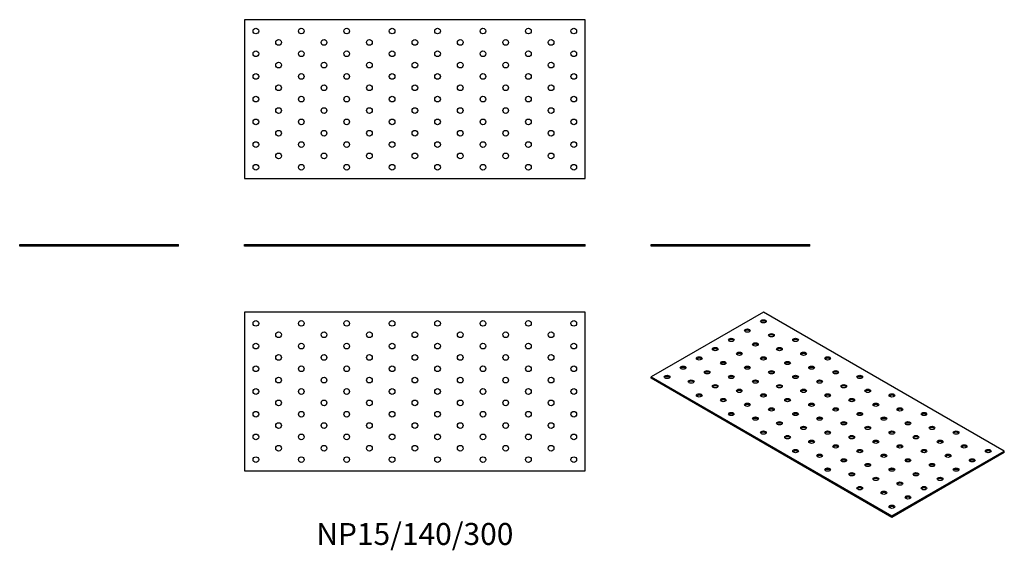
# Model space of a CAD drawing. Units: millimetres. Extents: x -348 to 519, y -268 to 200.
import ezdxf

# ---------------------------------------------------------------- set-up
doc = ezdxf.new("R2010")
doc.units = ezdxf.units.MM
doc.styles.get("Standard").update_dxf_attribs({"font": 'arial.ttf'})

# ---------------------------------------------------------------- blocks, each defined once
blk = doc.blocks.new('NP15_140_300-Front')
at = {"layer": ''}
for p, q in [((-150, 1.5), (150, 1.5)), ((-150, 0), (-150, 1.5)), ((150, 0), (-150, 0)), ((150, 0), (150, 1.5))]:
    blk.add_line(p, q, dxfattribs=at)
blk = doc.blocks.new('NP15_140_300-Left')
at = {"layer": ''}
for p, q in [((-70, 1.5), (70, 1.5)), ((-70, 0), (-70, 1.5)), ((70, 0), (-70, 0)), ((70, 0), (70, 1.5))]:
    blk.add_line(p, q, dxfattribs=at)
blk = doc.blocks.new('NP15_140_300-Right')
at = {"layer": ''}
for p, q in [((-70, 1.5), (70, 1.5)), ((-70, 0), (-70, 1.5)), ((70, 0), (-70, 0)), ((70, 0), (70, 1.5))]:
    blk.add_line(p, q, dxfattribs=at)
blk = doc.blocks.new('NP15_140_300-Top')
at = {"layer": ''}
for p, q in [((-150, 70), (-150, -70)), ((150, 70), (-150, 70)), ((150, -70), (150, 70)), ((-150, -70), (150, -70))]:
    blk.add_line(p, q, dxfattribs=at)
for centre in [(-140, 60), (-100, 60), (-60, 60), (-20, 60), (20, 60), (60, 60), (100, 60), (140, 60), (-120, 50), (-80, 50), (-40, 50), (0, 50), (40, 50), (80, 50), (120, 50), (-140, 40), (-100, 40), (-60, 40), (-20, 40), (20, 40), (60, 40), (100, 40), (140, 40), (-120, 30), (-80, 30), (-40, 30), (0, 30), (40, 30), (80, 30), (120, 30), (-140, 20), (-100, 20), (-60, 20), (-20, 20), (20, 20), (60, 20), (100, 20), (140, 20), (-120, 10), (-80, 10), (-40, 10), (0, 10), (40, 10), (80, 10), (120, 10), (-140, 0), (-100, 0), (-60, 0), (-20, 0), (20, 0), (60, 0), (100, 0), (140, 0), (-120, -10), (-80, -10), (-40, -10), (0, -10), (40, -10), (80, -10), (120, -10), (-140, -20), (-100, -20), (-60, -20), (-20, -20), (20, -20), (60, -20), (100, -20), (140, -20), (-120, -30), (-80, -30), (-40, -30), (0, -30), (40, -30), (80, -30), (120, -30), (-140, -40), (-100, -40), (-60, -40), (-20, -40), (20, -40), (60, -40), (100, -40), (140, -40), (-120, -50), (-80, -50), (-40, -50), (0, -50), (40, -50), (80, -50), (120, -50), (-140, -60), (-100, -60), (-60, -60), (-20, -60), (20, -60), (60, -60), (100, -60), (140, -60)]:
    blk.add_circle(centre, 2.5, dxfattribs=at)
blk = doc.blocks.new('NP15_140_300-Bottom')
at = {"layer": ''}
for p, q in [((150, 70), (-150, 70)), ((-150, 70), (-150, -70)), ((150, -70), (150, 70)), ((-150, -70), (150, -70))]:
    blk.add_line(p, q, dxfattribs=at)
for centre in [(-140, 60), (-100, 60), (-60, 60), (-20, 60), (20, 60), (60, 60), (100, 60), (140, 60), (-120, 50), (-80, 50), (-40, 50), (0, 50), (40, 50), (80, 50), (120, 50), (-140, 40), (-100, 40), (-60, 40), (-20, 40), (20, 40), (60, 40), (100, 40), (140, 40), (-120, 30), (-80, 30), (-40, 30), (0, 30), (40, 30), (80, 30), (120, 30), (-140, 20), (-100, 20), (-60, 20), (-20, 20), (20, 20), (60, 20), (100, 20), (140, 20), (-120, 10), (-80, 10), (-40, 10), (0, 10), (40, 10), (80, 10), (120, 10), (-140, 0), (-100, 0), (-60, 0), (-20, 0), (20, 0), (60, 0), (100, 0), (140, 0), (-120, -10), (-80, -10), (-40, -10), (0, -10), (40, -10), (80, -10), (120, -10), (-140, -20), (-100, -20), (-60, -20), (-20, -20), (20, -20), (60, -20), (100, -20), (140, -20), (-120, -30), (-80, -30), (-40, -30), (0, -30), (40, -30), (80, -30), (120, -30), (-140, -40), (-100, -40), (-60, -40), (-20, -40), (20, -40), (60, -40), (100, -40), (140, -40), (-120, -50), (-80, -50), (-40, -50), (0, -50), (40, -50), (80, -50), (120, -50), (-140, -60), (-100, -60), (-60, -60), (-20, -60), (20, -60), (60, -60), (100, -60), (140, -60)]:
    blk.add_circle(centre, 2.5, dxfattribs=at)
blk = doc.blocks.new('NP15_140_300-ISO')
at = {"layer": ''}
for p, q in [((-56.57, 90.43), (-155.56, 33.27)), ((155.56, -32.05), (-56.57, 90.43)), ((-155.56, 33.27), (56.57, -89.2)), ((-155.56, 32.05), (-155.56, 33.27)), ((56.57, -90.43), (-155.56, 32.05)), ((56.57, -89.2), (155.56, -32.05)), ((155.56, -33.27), (56.57, -90.43)), ((155.56, -33.27), (155.56, -32.05)), ((56.57, -90.43), (56.57, -89.2))]:
    blk.add_line(p, q, dxfattribs=at)
for centre in [(-56.57, 82.26), (-70.71, 74.1), (-49.5, 70.01), (-84.85, 65.93), (-63.64, 61.85), (-28.28, 65.93), (-98.99, 57.77), (-77.78, 53.68), (-42.43, 57.77), (-21.21, 53.68), (-113.14, 49.6), (-91.92, 45.52), (-56.57, 49.6), (-35.36, 45.52), (0, 49.6), (-141.42, 33.27), (-127.28, 41.44), (-106.07, 37.35), (-84.85, 33.27), (-70.71, 41.44), (-49.5, 37.35), (-28.28, 33.27), (-14.14, 41.44), (7.07, 37.35), (28.28, 33.27), (-120.21, 29.19), (-98.99, 25.11), (-63.64, 29.19), (-42.43, 25.11), (-7.07, 29.19), (14.14, 25.11), (-113.14, 16.94), (-77.78, 21.02), (-56.57, 16.94), (-21.21, 21.02), (0, 16.94), (35.36, 21.02), (56.57, 16.94), (-91.92, 12.86), (-70.71, 8.78), (-35.36, 12.86), (-14.14, 8.78), (21.21, 12.86), (42.43, 8.78), (-84.85, 0.61), (-49.5, 4.69), (-28.28, 0.61), (7.07, 4.69), (28.28, 0.61), (63.64, 4.69), (84.85, 0.61), (-63.64, -3.47), (-42.43, -7.55), (-7.07, -3.47), (14.14, -7.55), (49.5, -3.47), (70.71, -7.55), (-56.57, -15.72), (-21.21, -11.64), (0, -15.72), (35.36, -11.64), (56.57, -15.72), (91.92, -11.64), (113.14, -15.72), (-35.36, -19.8), (-14.14, -23.88), (21.21, -19.8), (42.43, -23.88), (77.78, -19.8), (98.99, -23.88), (-28.28, -32.05), (7.07, -27.97), (28.28, -32.05), (63.64, -27.97), (84.85, -32.05), (120.21, -27.97), (141.42, -32.05), (-7.07, -36.13), (14.14, -40.21), (35.36, -44.29), (49.5, -36.13), (70.71, -40.21), (91.92, -44.29), (106.07, -36.13), (127.28, -40.21), (0, -48.38), (21.21, -52.46), (56.57, -48.38), (77.78, -52.46), (113.14, -48.38), (42.43, -56.54), (63.64, -60.62), (98.99, -56.54), (28.28, -64.71), (49.5, -68.79), (84.85, -64.71), (70.71, -72.87), (56.57, -81.04)]:
    blk.add_ellipse(centre, major_axis=(-2.5, 0), ratio=0.57735, dxfattribs=at)
for centre in [(-56.57, 81.04), (-70.71, 72.87), (-49.5, 68.79), (-84.85, 64.71), (-63.64, 60.62), (-28.28, 64.71), (-98.99, 56.54), (-77.78, 52.46), (-42.43, 56.54), (-21.21, 52.46), (-113.14, 48.38), (-91.92, 44.29), (-56.57, 48.38), (-35.36, 44.29), (0, 48.38), (-127.28, 40.21), (-106.07, 36.13), (-70.71, 40.21), (-49.5, 36.13), (-14.14, 40.21), (7.07, 36.13), (-141.42, 32.05), (-120.21, 27.97), (-84.85, 32.05), (-63.64, 27.97), (-28.28, 32.05), (-7.07, 27.97), (28.28, 32.05), (-98.99, 23.88), (-77.78, 19.8), (-42.43, 23.88), (-21.21, 19.8), (14.14, 23.88), (35.36, 19.8), (-113.14, 15.72), (-91.92, 11.64), (-70.71, 7.55), (-56.57, 15.72), (-35.36, 11.64), (-14.14, 7.55), (0, 15.72), (21.21, 11.64), (42.43, 7.55), (56.57, 15.72), (-84.85, -0.61), (-49.5, 3.47), (-28.28, -0.61), (7.07, 3.47), (28.28, -0.61), (63.64, 3.47), (84.85, -0.61), (-63.64, -4.69), (-42.43, -8.78), (-7.07, -4.69), (14.14, -8.78), (49.5, -4.69), (70.71, -8.78), (-56.57, -16.94), (-21.21, -12.86), (0, -16.94), (35.36, -12.86), (56.57, -16.94), (91.92, -12.86), (113.14, -16.94), (-35.36, -21.02), (-14.14, -25.11), (21.21, -21.02), (42.43, -25.11), (77.78, -21.02), (98.99, -25.11), (-28.28, -33.27), (7.07, -29.19), (28.28, -33.27), (63.64, -29.19), (84.85, -33.27), (120.21, -29.19), (141.42, -33.27), (-7.07, -37.35), (14.14, -41.44), (49.5, -37.35), (70.71, -41.44), (106.07, -37.35), (127.28, -41.44), (0, -49.6), (35.36, -45.52), (56.57, -49.6), (91.92, -45.52), (113.14, -49.6), (21.21, -53.68), (42.43, -57.77), (63.64, -61.85), (77.78, -53.68), (98.99, -57.77), (28.28, -65.93), (49.5, -70.01), (84.85, -65.93), (70.71, -74.1), (56.57, -82.26)]:
    blk.add_ellipse(centre, major_axis=(-2.5, 0), ratio=0.57735, start_param=3.579742, end_param=5.845036, dxfattribs=at)

msp = doc.modelspace()

# ---------------------------------------------------------------- block references
for name, p in [('NP15_140_300-Bottom', (0, 129.5)), ('NP15_140_300-Right', (-278, 0)), ('NP15_140_300-Front', (0, 0)), ('NP15_140_300-Left', (278, 0)), ('NP15_140_300-Top', (0, -128)), ('NP15_140_300-ISO', (363.56, -148.43))]:
    msp.add_blockref(name, p)

# ---------------------------------------------------------------- texts
at = {"insert": (0, -256), "char_height": 19.3333, "attachment_point": 5}
msp.add_mtext('NP15/140/300', dxfattribs=at)

doc.saveas('drawing.dxf')
